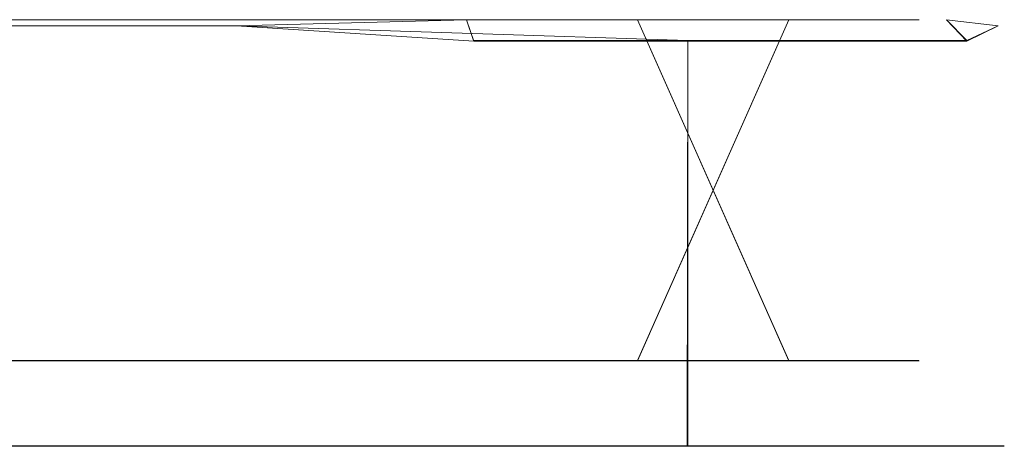
# Model space of a CAD drawing. Extents: x -96 to 104, y -160 to 0.
# Drawn here: x 81 to 104, y -10 to 0 of the extents above; entities that cross this region are included whole.
import ezdxf

# ---------------------------------------------------------------- set-up
doc = ezdxf.new("R2010")
doc.units = 0
doc.header["$LTSCALE"] = 500
doc.header["$MEASUREMENT"] = 0
doc.layers.add('DWXOUTLINES', color=7, linetype='Continuous')
doc.layers.add('FDESIGN_METAL_1', color=7, linetype='Continuous')

msp = doc.modelspace()

# ---------------------------------------------------------------- linework, layer by layer
at = {"layer": 'DWXOUTLINES', "color": 0, "lineweight": 0}
for p, q in [((-77.82, 0.03, -47.99), (86.17, 0.03, -47.99)), ((86.17, 0.03, 48), (-77.82, 0.03, 48)), ((86.17, 0.03, -47.99), (95.57, 0.03, -44.94)), ((86.17, -0.11, -49.84), (91.56, 0.03, -48.64)), ((86.17, 0.03, 48), (95.57, 0.03, 44.95)), ((91.73, -0.46, -49.11), (91.56, 0.03, -48.64)), ((95.57, 0.03, -44.94), (99.12, 0.03, -41.39)), ((95.57, -7.96, -44.94), (99.12, 0.03, -41.39)), ((99.12, 0.03, 41.4), (95.57, 0.03, 44.95)), ((99.12, -7.96, 41.4), (95.57, 0.03, 44.95)), ((99.12, 0.03, -41.39), (102.17, 0.03, -31.99)), ((99.12, 0.03, 41.4), (102.17, 0.03, 32)), ((102.17, 0.03, 32), (102.17, 0.03, -31.99)), ((103.29, -0.46, 37.56), (102.82, 0.03, 37.39)), ((104.03, -0.11, 32), (102.82, 0.03, 37.39)), ((-77.82, -0.11, 49.85), (86.17, -0.11, 49.85)), ((-77.82, -0.11, -49.84), (86.17, -0.11, -49.84)), ((86.17, -0.11, 49.85), (96.75, -0.46, 46.56)), ((103.29, -0.46, -37.55), (104.03, -0.11, -31.99)), ((104.03, -0.11, -31.99), (104.03, -0.11, 32)), ((96.75, -0.46, -46.55), (91.73, -0.46, -49.11)), ((96.74, -9.96, -46.56), (96.75, -0.46, -46.55)), ((96.75, -0.46, 46.56), (103.29, -0.46, 37.56)), ((96.75, -9.96, 46.57), (96.75, -0.46, 46.56)), ((103.29, -0.46, -37.55), (96.75, -0.46, -46.55)), ((86.17, -7.96, -47.99), (-77.82, -7.96, -47.99)), ((-77.82, -7.96, 48), (86.17, -7.96, 48)), ((95.57, -7.96, -44.94), (86.17, -7.96, -47.99)), ((86.17, -7.96, 48), (95.57, -7.96, 44.95)), ((95.57, -7.96, 44.95), (101.4, -7.96, 36.92)), ((95.57, -7.96, -44.94), (101.4, -7.96, -36.91)), ((102.17, -7.96, 32), (101.4, -7.96, 36.92)), ((102.17, -7.96, -31.99), (101.4, -7.96, -36.91)), ((102.17, -7.96, -31.99), (102.17, -7.96, 32)), ((86.17, -9.96, 50), (-77.82, -9.96, 50)), ((-77.82, -9.96, -49.99), (86.17, -9.96, -49.99)), ((96.75, -9.96, 46.57), (86.17, -9.96, 50)), ((96.74, -9.96, -46.56), (86.17, -9.96, -49.99)), ((100.74, -9.96, -42.56), (96.74, -9.96, -46.56)), ((96.75, -9.96, 46.57), (100.74, -9.96, 42.57)), ((100.74, -9.96, -42.56), (104.17, -9.96, -31.99)), ((100.74, -9.96, 42.57), (104.17, -9.96, 32)), ((103.3, -9.96, 37.53), (104.17, -9.96, -31.99)), ((104.17, -9.96, 32), (104.17, -9.96, -31.99))]:
    msp.add_line(p, q, dxfattribs=at)
at = {"layer": 'FDESIGN_METAL_1', "lineweight": 0}
for points, invisible_edges in [([(-77.826, 0.031, -49.499), (-77.826, 0.031, -47.999), (86.172, 0.031, -47.999), (-77.826, 0.031, -49.499)], 13), ([(-77.826, 0.031, -49.499), (86.172, 0.031, -47.999), (86.172, 0.031, -49.499), (-77.826, 0.031, -49.499)], 15), ([(86.172, 0.031, 49.499), (-77.826, 0.031, 47.999), (-77.826, 0.031, 49.499), (86.172, 0.031, 49.499)], 15), ([(86.172, 0.031, 47.999), (-77.826, 0.031, 47.999), (86.172, 0.031, 49.499), (86.172, 0.031, 47.999)], 14), ([(86.172, 0.031, -49.499), (86.172, -0.116, -49.853), (-77.826, 0.031, -49.499), (86.172, 0.031, -49.499)], 15), ([(-77.826, 0.031, -49.499), (86.172, -0.116, -49.853), (-77.826, -0.116, -49.853), (-77.826, 0.031, -49.499)], 15), ([(86.172, 0.031, 49.499), (-77.826, -0.116, 49.853), (86.172, -0.116, 49.853), (86.172, 0.031, 49.499)], 13), ([(-77.826, 0.031, 49.499), (-77.826, -0.116, 49.853), (86.172, 0.031, 49.499), (-77.826, 0.031, 49.499)], 15), ([(86.172, 0.031, 47.999), (86.172, -7.969, 47.999), (-77.826, -7.969, 47.999), (86.172, 0.031, 47.999)], 15), ([(86.172, 0.031, 47.999), (-77.826, -7.969, 47.999), (-77.826, 0.031, 47.999), (86.172, 0.031, 47.999)], 15), ([(-77.826, -7.969, -47.999), (86.172, -7.969, -47.999), (-77.826, 0.031, -47.999), (-77.826, -7.969, -47.999)], 15), ([(-77.826, 0.031, -47.999), (86.172, -7.969, -47.999), (86.172, 0.031, -47.999), (-77.826, 0.031, -47.999)], 15), ([(86.172, 0.031, -49.499), (86.172, 0.031, -47.999), (91.098, 0.031, -47.221), (86.172, 0.031, -49.499)], 13), ([(86.172, 0.031, -49.499), (91.098, 0.031, -47.221), (91.563, 0.031, -48.647), (86.172, 0.031, -49.499)], 15), ([(91.56, 0.031, 48.648), (91.101, 0.031, 47.22), (86.172, 0.031, 47.999), (91.56, 0.031, 48.648)], 13), ([(91.56, 0.031, 48.648), (86.172, 0.031, 47.999), (86.172, 0.031, 49.499), (91.56, 0.031, 48.648)], 15), ([(86.172, 0.031, 49.499), (86.172, -0.116, 49.853), (91.734, -0.469, 49.118), (86.172, 0.031, 49.499)], 15), ([(86.172, 0.031, 49.499), (91.734, -0.469, 49.118), (91.56, 0.031, 48.648), (86.172, 0.031, 49.499)], 15), ([(91.563, 0.031, -48.647), (86.172, -0.116, -49.853), (86.172, 0.031, -49.499), (91.563, 0.031, -48.647)], 14), ([(86.172, -0.469, -49.999), (86.172, -0.116, -49.853), (91.563, 0.031, -48.647), (86.172, -0.469, -49.999)], 15), ([(91.563, 0.031, -48.647), (91.734, -0.469, -49.118), (86.172, -0.469, -49.999), (91.563, 0.031, -48.647)], 15), ([(86.172, 0.031, -47.999), (91.093, -7.969, -47.223), (91.098, 0.031, -47.221), (86.172, 0.031, -47.999)], 15), ([(86.172, -7.969, -47.999), (91.093, -7.969, -47.223), (86.172, 0.031, -47.999), (86.172, -7.969, -47.999)], 15), ([(91.101, 0.031, 47.22), (86.172, -7.969, 47.999), (86.172, 0.031, 47.999), (91.101, 0.031, 47.22)], 15), ([(91.089, -7.969, 47.224), (86.172, -7.969, 47.999), (91.101, 0.031, 47.22), (91.089, -7.969, 47.224)], 15), ([(95.567, -7.969, 44.95), (91.089, -7.969, 47.224), (91.101, 0.031, 47.22), (95.567, -7.969, 44.95)], 15), ([(91.093, -7.969, -47.223), (95.571, -7.969, -44.948), (91.098, 0.031, -47.221), (91.093, -7.969, -47.223)], 15), ([(91.563, 0.031, -48.647), (91.098, 0.031, -47.221), (95.57, 0.031, -44.949), (91.563, 0.031, -48.647)], 13), ([(91.098, 0.031, -47.221), (95.571, -7.969, -44.948), (95.57, 0.031, -44.949), (91.098, 0.031, -47.221)], 15), ([(91.56, 0.031, 48.648), (95.572, 0.031, 44.947), (91.101, 0.031, 47.22), (91.56, 0.031, 48.648)], 13), ([(95.572, 0.031, 44.947), (95.567, -7.969, 44.95), (91.101, 0.031, 47.22), (95.572, 0.031, 44.947)], 15), ([(96.451, 0.031, 46.163), (95.572, 0.031, 44.947), (91.56, 0.031, 48.648), (96.451, 0.031, 46.163)], 15), ([(91.56, 0.031, 48.648), (91.734, -0.469, 49.118), (96.451, 0.031, 46.163), (91.56, 0.031, 48.648)], 15), ([(91.563, 0.031, -48.647), (95.57, 0.031, -44.949), (96.453, 0.031, -46.161), (91.563, 0.031, -48.647)], 15), ([(96.453, 0.031, -46.161), (91.734, -0.469, -49.118), (91.563, 0.031, -48.647), (96.453, 0.031, -46.161)], 13), ([(96.451, 0.031, 46.163), (91.734, -0.469, 49.118), (96.752, -0.469, 46.562), (96.451, 0.031, 46.163)], 13), ([(96.453, 0.031, -46.161), (96.752, -0.469, -46.562), (91.734, -0.469, -49.118), (96.453, 0.031, -46.161)], 13), ([(99.12, -7.969, 41.398), (95.567, -7.969, 44.95), (95.572, 0.031, 44.947), (99.12, -7.969, 41.398)], 15), ([(96.453, 0.031, -46.161), (95.57, 0.031, -44.949), (99.119, 0.031, -41.399), (96.453, 0.031, -46.161)], 13), ([(95.57, 0.031, -44.949), (95.571, -7.969, -44.948), (99.119, 0.031, -41.399), (95.57, 0.031, -44.949)], 13), ([(95.571, -7.969, -44.948), (99.123, -7.969, -41.395), (99.119, 0.031, -41.399), (95.571, -7.969, -44.948)], 15), ([(96.451, 0.031, 46.163), (99.121, 0.031, 41.397), (95.572, 0.031, 44.947), (96.451, 0.031, 46.163)], 13), ([(99.121, 0.031, 41.397), (99.12, -7.969, 41.398), (95.572, 0.031, 44.947), (99.121, 0.031, 41.397)], 13), ([(100.333, 0.031, 42.281), (99.121, 0.031, 41.397), (96.451, 0.031, 46.163), (100.333, 0.031, 42.281)], 15), ([(96.451, 0.031, 46.163), (96.752, -0.469, 46.562), (100.734, -0.469, 42.58), (96.451, 0.031, 46.163)], 13), ([(96.451, 0.031, 46.163), (100.734, -0.469, 42.58), (100.333, 0.031, 42.281), (96.451, 0.031, 46.163)], 15), ([(96.453, 0.031, -46.161), (99.119, 0.031, -41.399), (100.335, 0.031, -42.278), (96.453, 0.031, -46.161)], 15), ([(100.335, 0.031, -42.278), (96.752, -0.469, -46.562), (96.453, 0.031, -46.161), (100.335, 0.031, -42.278)], 15), ([(100.335, 0.031, -42.278), (100.734, -0.469, -42.58), (96.752, -0.469, -46.562), (100.335, 0.031, -42.278)], 13), ([(100.335, 0.031, -42.278), (99.119, 0.031, -41.399), (101.393, 0.031, -36.928), (100.335, 0.031, -42.278)], 13), ([(99.119, 0.031, -41.399), (99.123, -7.969, -41.395), (101.393, 0.031, -36.928), (99.119, 0.031, -41.399)], 15), ([(101.394, 0.031, 36.925), (99.12, -7.969, 41.398), (99.121, 0.031, 41.397), (101.394, 0.031, 36.925)], 15), ([(101.395, -7.969, 36.92), (99.12, -7.969, 41.398), (101.394, 0.031, 36.925), (101.395, -7.969, 36.92)], 15), ([(100.333, 0.031, 42.281), (101.394, 0.031, 36.925), (99.121, 0.031, 41.397), (100.333, 0.031, 42.281)], 13), ([(99.123, -7.969, -41.395), (101.397, -7.969, -36.916), (101.393, 0.031, -36.928), (99.123, -7.969, -41.395)], 15), ([(102.82, 0.031, 37.39), (101.394, 0.031, 36.925), (100.333, 0.031, 42.281), (102.82, 0.031, 37.39)], 15), ([(100.333, 0.031, 42.281), (100.734, -0.469, 42.58), (103.291, -0.469, 37.562), (100.333, 0.031, 42.281)], 13), ([(100.333, 0.031, 42.281), (103.291, -0.469, 37.562), (102.82, 0.031, 37.39), (100.333, 0.031, 42.281)], 13), ([(100.335, 0.031, -42.278), (101.393, 0.031, -36.928), (102.821, 0.031, -37.387), (100.335, 0.031, -42.278)], 15), ([(102.821, 0.031, -37.387), (103.291, -0.469, -37.562), (100.335, 0.031, -42.278), (102.821, 0.031, -37.387)], 15), ([(100.335, 0.031, -42.278), (103.291, -0.469, -37.562), (100.734, -0.469, -42.58), (100.335, 0.031, -42.278)], 13), ([(102.821, 0.031, -37.387), (101.393, 0.031, -36.928), (102.172, 0.031, -32), (102.821, 0.031, -37.387)], 13), ([(101.397, -7.969, -36.916), (102.172, -7.969, -32), (101.393, 0.031, -36.928), (101.397, -7.969, -36.916)], 15), ([(101.393, 0.031, -36.928), (102.172, -7.969, -32), (102.172, 0.031, -32), (101.393, 0.031, -36.928)], 15), ([(102.82, 0.031, 37.39), (102.172, 0.031, 32), (101.394, 0.031, 36.925), (102.82, 0.031, 37.39)], 13), ([(102.172, 0.031, 32), (101.395, -7.969, 36.92), (101.394, 0.031, 36.925), (102.172, 0.031, 32)], 15), ([(102.172, -7.969, 32), (101.395, -7.969, 36.92), (102.172, 0.031, 32), (102.172, -7.969, 32)], 15), ([(102.821, 0.031, -37.387), (102.172, 0.031, -32), (102.82, 0.031, 37.39), (102.821, 0.031, -37.387)], 15), ([(102.82, 0.031, 37.39), (102.172, 0.031, -32), (102.172, 0.031, 32), (102.82, 0.031, 37.39)], 13), ([(102.172, -7.969, -32), (102.172, -7.969, 32), (102.172, 0.031, -32), (102.172, -7.969, -32)], 15), ([(102.172, 0.031, -32), (102.172, -7.969, 32), (102.172, 0.031, 32), (102.172, 0.031, -32)], 15), ([(103.672, 0.031, 32), (102.821, 0.031, -37.387), (102.82, 0.031, 37.39), (103.672, 0.031, 32)], 15), ([(102.82, 0.031, 37.39), (104.025, -0.116, 32), (103.672, 0.031, 32), (102.82, 0.031, 37.39)], 14), ([(102.82, 0.031, 37.39), (104.172, -0.469, 32), (104.025, -0.116, 32), (102.82, 0.031, 37.39)], 15), ([(102.82, 0.031, 37.39), (103.291, -0.469, 37.562), (104.172, -0.469, 32), (102.82, 0.031, 37.39)], 15), ([(103.672, 0.031, 32), (103.672, 0.031, -32), (102.821, 0.031, -37.387), (103.672, 0.031, 32)], 15), ([(103.672, 0.031, -32), (103.291, -0.469, -37.562), (102.821, 0.031, -37.387), (103.672, 0.031, -32)], 15), ([(103.672, 0.031, -32), (104.025, -0.116, -32), (103.291, -0.469, -37.562), (103.672, 0.031, -32)], 13), ([(103.672, 0.031, 32), (104.025, -0.116, 32), (103.672, 0.031, -32), (103.672, 0.031, 32)], 15), ([(104.025, -0.116, 32), (104.025, -0.116, -32), (103.672, 0.031, -32), (104.025, -0.116, 32)], 15), ([(-77.826, -0.116, -49.853), (86.172, -0.116, -49.853), (86.172, -0.469, -49.999), (-77.826, -0.116, -49.853)], 14), ([(-77.826, -0.116, -49.853), (86.172, -0.469, -49.999), (-77.826, -0.469, -49.999), (-77.826, -0.116, -49.853)], 15), ([(86.172, -0.116, 49.853), (-77.826, -0.469, 49.999), (86.172, -0.469, 49.999), (86.172, -0.116, 49.853)], 15), ([(86.172, -0.116, 49.853), (-77.826, -0.116, 49.853), (-77.826, -0.469, 49.999), (86.172, -0.116, 49.853)], 15), ([(91.734, -0.469, 49.118), (86.172, -0.116, 49.853), (86.172, -0.469, 49.999), (91.734, -0.469, 49.118)], 14), ([(103.291, -0.469, -37.562), (104.025, -0.116, -32), (104.172, -0.469, -32), (103.291, -0.469, -37.562)], 15), ([(104.172, -0.469, -32), (104.025, -0.116, -32), (104.172, -0.469, 32), (104.172, -0.469, -32)], 15), ([(104.172, -0.469, 32), (104.025, -0.116, -32), (104.025, -0.116, 32), (104.172, -0.469, 32)], 13), ([(-77.826, -9.969, 49.999), (86.172, -9.969, 49.999), (-77.826, -0.469, 49.999), (-77.826, -9.969, 49.999)], 14), ([(-77.826, -0.469, 49.999), (86.172, -9.969, 49.999), (86.172, -0.469, 49.999), (-77.826, -0.469, 49.999)], 15), ([(86.172, -0.469, -49.999), (-77.826, -9.969, -49.999), (-77.826, -0.469, -49.999), (86.172, -0.469, -49.999)], 15), ([(86.172, -9.969, -49.999), (-77.826, -9.969, -49.999), (86.172, -0.469, -49.999), (86.172, -9.969, -49.999)], 15), ([(86.172, -0.469, 49.999), (91.708, -9.969, 49.126), (91.734, -0.469, 49.118), (86.172, -0.469, 49.999)], 15), ([(86.172, -9.969, 49.999), (91.708, -9.969, 49.126), (86.172, -0.469, 49.999), (86.172, -9.969, 49.999)], 15), ([(91.734, -0.469, -49.118), (86.172, -9.969, -49.999), (86.172, -0.469, -49.999), (91.734, -0.469, -49.118)], 15), ([(91.734, -0.469, -49.118), (91.703, -9.969, -49.127), (86.172, -9.969, -49.999), (91.734, -0.469, -49.118)], 15), ([(91.734, -0.469, -49.118), (94.323, -9.969, -48.047), (91.703, -9.969, -49.127), (91.734, -0.469, -49.118)], 15), ([(91.708, -9.969, 49.126), (94.328, -9.969, 48.045), (91.734, -0.469, 49.118), (91.708, -9.969, 49.126)], 15), ([(91.734, -0.469, 49.118), (96.746, -9.969, 46.566), (96.752, -0.469, 46.562), (91.734, -0.469, 49.118)], 13), ([(94.328, -9.969, 48.045), (96.746, -9.969, 46.566), (91.734, -0.469, 49.118), (94.328, -9.969, 48.045)], 15), ([(96.752, -0.469, -46.562), (94.323, -9.969, -48.047), (91.734, -0.469, -49.118), (96.752, -0.469, -46.562)], 15), ([(96.752, -0.469, -46.562), (96.742, -9.969, -46.569), (94.323, -9.969, -48.047), (96.752, -0.469, -46.562)], 15), ([(100.734, -0.469, -42.58), (96.742, -9.969, -46.569), (96.752, -0.469, -46.562), (100.734, -0.469, -42.58)], 13), ([(100.734, -0.469, -42.58), (100.739, -9.969, -42.573), (96.742, -9.969, -46.569), (100.734, -0.469, -42.58)], 15), ([(96.746, -9.969, 46.566), (100.742, -9.969, 42.569), (96.752, -0.469, 46.562), (96.746, -9.969, 46.566)], 15), ([(96.752, -0.469, 46.562), (100.742, -9.969, 42.569), (100.734, -0.469, 42.58), (96.752, -0.469, 46.562)], 15), ([(100.734, -0.469, 42.58), (102.22, -9.969, 40.151), (103.291, -0.469, 37.562), (100.734, -0.469, 42.58)], 15), ([(100.742, -9.969, 42.569), (102.22, -9.969, 40.151), (100.734, -0.469, 42.58), (100.742, -9.969, 42.569)], 15), ([(103.291, -0.469, -37.562), (100.739, -9.969, -42.573), (100.734, -0.469, -42.58), (103.291, -0.469, -37.562)], 15), ([(103.291, -0.469, -37.562), (102.217, -9.969, -40.156), (100.739, -9.969, -42.573), (103.291, -0.469, -37.562)], 15), ([(103.291, -0.469, -37.562), (103.298, -9.969, -37.535), (102.217, -9.969, -40.156), (103.291, -0.469, -37.562)], 15), ([(102.22, -9.969, 40.151), (103.3, -9.969, 37.531), (103.291, -0.469, 37.562), (102.22, -9.969, 40.151)], 15), ([(103.291, -0.469, 37.562), (103.3, -9.969, 37.531), (104.172, -9.969, 32), (103.291, -0.469, 37.562)], 15), ([(103.291, -0.469, 37.562), (104.172, -9.969, 32), (104.172, -0.469, 32), (103.291, -0.469, 37.562)], 15), ([(104.172, -0.469, -32), (103.298, -9.969, -37.535), (103.291, -0.469, -37.562), (104.172, -0.469, -32)], 15), ([(104.172, -9.969, -32), (103.298, -9.969, -37.535), (104.172, -0.469, -32), (104.172, -9.969, -32)], 15), ([(104.172, -0.469, 32), (104.172, -9.969, -32), (104.172, -0.469, -32), (104.172, -0.469, 32)], 15), ([(104.172, -0.469, 32), (104.172, -9.969, 32), (104.172, -9.969, -32), (104.172, -0.469, 32)], 15), ([(-77.826, -7.969, -47.999), (62.196, -7.969, -21.033), (86.172, -7.969, -47.999), (-77.826, -7.969, -47.999)], 11), ([(86.172, -7.969, 47.999), (-52.718, -7.969, 8.286), (-77.826, -7.969, 47.999), (86.172, -7.969, 47.999)], 11), ([(86.172, -7.969, 47.999), (-48.931, -7.969, 8.285), (-52.718, -7.969, 8.286), (86.172, -7.969, 47.999)], 13), ([(86.172, -7.969, 47.999), (-45.52, -7.969, 6.64), (-48.931, -7.969, 8.285), (86.172, -7.969, 47.999)], 13), ([(86.172, -7.969, 47.999), (-43.162, -7.969, 3.674), (-45.52, -7.969, 6.64), (86.172, -7.969, 47.999)], 13), ([(86.172, -7.969, 47.999), (-42.326, -7.969, 0), (-43.162, -7.969, 3.674), (86.172, -7.969, 47.999)], 13), ([(45.249, -7.969, 16.052), (-42.326, -7.969, 0), (86.172, -7.969, 47.999), (45.249, -7.969, 16.052)], 15), ([(45.249, -7.969, 16.052), (86.172, -7.969, 47.999), (50.337, -7.969, 19.326), (45.249, -7.969, 16.052)], 15), ([(50.337, -7.969, 19.326), (86.172, -7.969, 47.999), (56.149, -7.969, 21.033), (50.337, -7.969, 19.326)], 15), ([(56.149, -7.969, 21.033), (86.172, -7.969, 47.999), (62.199, -7.969, 21.033), (56.149, -7.969, 21.033)], 15), ([(86.172, -7.969, -47.999), (62.196, -7.969, -21.033), (68.008, -7.969, -19.326), (86.172, -7.969, -47.999)], 13), ([(62.199, -7.969, 21.033), (86.172, -7.969, 47.999), (68.011, -7.969, 19.324), (62.199, -7.969, 21.033)], 15), ([(86.172, -7.969, -47.999), (68.008, -7.969, -19.326), (73.096, -7.969, -16.052), (86.172, -7.969, -47.999)], 13), ([(68.011, -7.969, 19.324), (86.172, -7.969, 47.999), (73.098, -7.969, 16.05), (68.011, -7.969, 19.324)], 15), ([(86.172, -7.969, -47.999), (73.096, -7.969, -16.052), (77.059, -7.969, -11.473), (86.172, -7.969, -47.999)], 13), ([(73.098, -7.969, 16.05), (86.172, -7.969, 47.999), (77.061, -7.969, 11.47), (73.098, -7.969, 16.05)], 15), ([(86.172, -7.969, -47.999), (77.059, -7.969, -11.473), (79.568, -7.969, -5.962), (86.172, -7.969, -47.999)], 13), ([(77.061, -7.969, 11.47), (86.172, -7.969, 47.999), (79.568, -7.969, 5.959), (77.061, -7.969, 11.47)], 15), ([(79.568, -7.969, 5.959), (86.172, -7.969, 47.999), (80.422, -7.969, 0), (79.568, -7.969, 5.959)], 15), ([(86.172, -7.969, -47.999), (79.568, -7.969, -5.962), (80.422, -7.969, 0), (86.172, -7.969, -47.999)], 13), ([(80.422, -7.969, 0), (86.172, -7.969, 47.999), (86.172, -7.969, -47.999), (80.422, -7.969, 0)], 15), ([(86.172, -7.969, -47.999), (86.172, -7.969, 47.999), (91.089, -7.969, 47.224), (86.172, -7.969, -47.999)], 13), ([(86.172, -7.969, -47.999), (91.089, -7.969, 47.224), (91.093, -7.969, -47.223), (86.172, -7.969, -47.999)], 11), ([(91.093, -7.969, -47.223), (91.089, -7.969, 47.224), (95.567, -7.969, 44.95), (91.093, -7.969, -47.223)], 13), ([(91.093, -7.969, -47.223), (95.567, -7.969, 44.95), (95.571, -7.969, -44.948), (91.093, -7.969, -47.223)], 11), ([(95.571, -7.969, -44.948), (95.567, -7.969, 44.95), (99.12, -7.969, 41.398), (95.571, -7.969, -44.948)], 13), ([(95.571, -7.969, -44.948), (99.12, -7.969, 41.398), (99.123, -7.969, -41.395), (95.571, -7.969, -44.948)], 11), ([(99.123, -7.969, -41.395), (99.12, -7.969, 41.398), (101.395, -7.969, 36.92), (99.123, -7.969, -41.395)], 13), ([(99.123, -7.969, -41.395), (101.395, -7.969, 36.92), (101.397, -7.969, -36.916), (99.123, -7.969, -41.395)], 11), ([(101.397, -7.969, -36.916), (101.395, -7.969, 36.92), (102.172, -7.969, 32), (101.397, -7.969, -36.916)], 13), ([(101.397, -7.969, -36.916), (102.172, -7.969, 32), (102.172, -7.969, -32), (101.397, -7.969, -36.916)], 9), ([(86.172, -9.969, -49.999), (-52.718, -9.969, -8.286), (-77.826, -9.969, -49.999), (86.172, -9.969, -49.999)], 11), ([(-77.826, -9.969, 49.999), (62.196, -9.969, 21.033), (86.172, -9.969, 49.999), (-77.826, -9.969, 49.999)], 15), ([(86.172, -9.969, -49.999), (-48.931, -9.969, -8.285), (-52.718, -9.969, -8.286), (86.172, -9.969, -49.999)], 13), ([(86.172, -9.969, -49.999), (-45.52, -9.969, -6.64), (-48.931, -9.969, -8.285), (86.172, -9.969, -49.999)], 13), ([(86.172, -9.969, -49.999), (-43.162, -9.969, -3.674), (-45.52, -9.969, -6.64), (86.172, -9.969, -49.999)], 13), ([(-42.326, -9.969, 0), (-43.162, -9.969, -3.674), (86.172, -9.969, -49.999), (-42.326, -9.969, 0)], 14), ([(45.249, -9.969, -16.052), (-42.326, -9.969, 0), (86.172, -9.969, -49.999), (45.249, -9.969, -16.052)], 15), ([(86.172, -9.969, -49.999), (50.337, -9.969, -19.326), (45.249, -9.969, -16.052), (86.172, -9.969, -49.999)], 13), ([(86.172, -9.969, -49.999), (56.149, -9.969, -21.033), (50.337, -9.969, -19.326), (86.172, -9.969, -49.999)], 13), ([(86.172, -9.969, -49.999), (62.199, -9.969, -21.033), (56.149, -9.969, -21.033), (86.172, -9.969, -49.999)], 13), ([(86.172, -9.969, 49.999), (62.196, -9.969, 21.033), (68.008, -9.969, 19.326), (86.172, -9.969, 49.999)], 13), ([(86.172, -9.969, -49.999), (68.011, -9.969, -19.324), (62.199, -9.969, -21.033), (86.172, -9.969, -49.999)], 13), ([(86.172, -9.969, 49.999), (68.008, -9.969, 19.326), (73.096, -9.969, 16.052), (86.172, -9.969, 49.999)], 13), ([(86.172, -9.969, -49.999), (73.098, -9.969, -16.05), (68.011, -9.969, -19.324), (86.172, -9.969, -49.999)], 13), ([(86.172, -9.969, 49.999), (73.096, -9.969, 16.052), (77.059, -9.969, 11.473), (86.172, -9.969, 49.999)], 13), ([(86.172, -9.969, -49.999), (77.061, -9.969, -11.47), (73.098, -9.969, -16.05), (86.172, -9.969, -49.999)], 13), ([(86.172, -9.969, 49.999), (77.059, -9.969, 11.473), (79.568, -9.969, 5.962), (86.172, -9.969, 49.999)], 13), ([(86.172, -9.969, -49.999), (79.568, -9.969, -5.959), (77.061, -9.969, -11.47), (86.172, -9.969, -49.999)], 13), ([(80.422, -9.969, 0), (79.568, -9.969, -5.959), (86.172, -9.969, -49.999), (80.422, -9.969, 0)], 14), ([(86.172, -9.969, 49.999), (79.568, -9.969, 5.962), (80.422, -9.969, 0), (86.172, -9.969, 49.999)], 13), ([(86.172, -9.969, 49.999), (80.422, -9.969, 0), (86.172, -9.969, -49.999), (86.172, -9.969, 49.999)], 15), ([(91.703, -9.969, -49.127), (86.172, -9.969, 49.999), (86.172, -9.969, -49.999), (91.703, -9.969, -49.127)], 11), ([(91.703, -9.969, -49.127), (91.708, -9.969, 49.126), (86.172, -9.969, 49.999), (91.703, -9.969, -49.127)], 13), ([(94.323, -9.969, -48.047), (91.708, -9.969, 49.126), (91.703, -9.969, -49.127), (94.323, -9.969, -48.047)], 11), ([(94.323, -9.969, -48.047), (94.328, -9.969, 48.045), (91.708, -9.969, 49.126), (94.323, -9.969, -48.047)], 13), ([(96.742, -9.969, -46.569), (94.328, -9.969, 48.045), (94.323, -9.969, -48.047), (96.742, -9.969, -46.569)], 11), ([(96.742, -9.969, -46.569), (96.746, -9.969, 46.566), (94.328, -9.969, 48.045), (96.742, -9.969, -46.569)], 13), ([(100.739, -9.969, -42.573), (96.746, -9.969, 46.566), (96.742, -9.969, -46.569), (100.739, -9.969, -42.573)], 11), ([(100.739, -9.969, -42.573), (100.742, -9.969, 42.569), (96.746, -9.969, 46.566), (100.739, -9.969, -42.573)], 13), ([(102.217, -9.969, -40.156), (100.742, -9.969, 42.569), (100.739, -9.969, -42.573), (102.217, -9.969, -40.156)], 11), ([(102.217, -9.969, -40.156), (102.22, -9.969, 40.151), (100.742, -9.969, 42.569), (102.217, -9.969, -40.156)], 13), ([(103.298, -9.969, -37.535), (102.22, -9.969, 40.151), (102.217, -9.969, -40.156), (103.298, -9.969, -37.535)], 11), ([(103.298, -9.969, -37.535), (103.3, -9.969, 37.531), (102.22, -9.969, 40.151), (103.298, -9.969, -37.535)], 13), ([(104.172, -9.969, -32), (103.3, -9.969, 37.531), (103.298, -9.969, -37.535), (104.172, -9.969, -32)], 10), ([(104.172, -9.969, 32), (103.3, -9.969, 37.531), (104.172, -9.969, -32), (104.172, -9.969, 32)], 10)]:
    msp.add_3dface(points, dxfattribs=dict(at, invisible_edges=invisible_edges))

doc.saveas('drawing.dxf')
